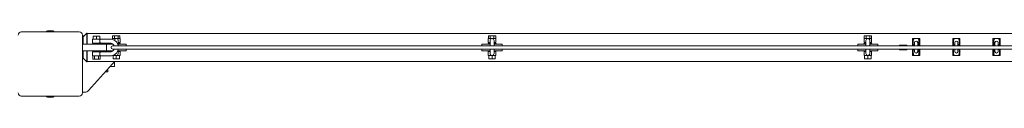
# Model space of a CAD drawing. Units: millimetres. Extents: x -11830 to 11830, y -5852 to 5852.
# Drawn here: x -6288 to -5064, y -5852 to -5770 of the extents above; entities that cross this region are included whole.
import ezdxf

# ---------------------------------------------------------------- set-up
doc = ezdxf.new("R2010")
doc.units = ezdxf.units.MM
doc.header["$LTSCALE"] = 20
doc.layers.add('2d', color=230, linetype='Continuous')

msp = doc.modelspace()

# ---------------------------------------------------------------- linework, layer by layer
at = {"layer": '2d', "lineweight": 0}
for p, q in [((-6214, -5770.7), (-6286, -5770.7)), ((-6253.5, -5769.5), (-6246.5, -5769.5)), ((-6210, -5846.7), (-6210, -5774.7)), ((-6210, -5775.7), (-6207.8, -5775.7)), ((-6204.5, -5772.5), (-6209, -5777)), ((-6209, -5777), (-6209, -5786.2)), ((-6204.5, -5786.2), (-6204.5, -5772.5)), ((-6204, -5772.5), (-6204.5, -5772.5)), ((-6204, -5772.5), (-6204, -5786.2)), ((-6204, -5772.7), (-3796, -5772.7)), ((-6196.5, -5776.2), (-6196.5, -5779.7)), ((-6196.5, -5776.2), (-6188.5, -5776.2)), ((-6192.5, -5776.2), (-6192.5, -5779.7)), ((-6188.5, -5776.2), (-6188.5, -5779.7)), ((-6172.6, -5775.7), (-6172.6, -5779.2)), ((-6172.6, -5775.7), (-6163.4, -5775.7)), ((-6170.3, -5775.7), (-6170.3, -5779.2)), ((-6165.7, -5775.7), (-6165.7, -5779.2)), ((-6163.4, -5775.7), (-6163.4, -5779.2)), ((-5705.4, -5775.7), (-5705.4, -5779.2)), ((-5705.4, -5775.7), (-5696.2, -5775.7)), ((-5703.1, -5775.7), (-5703.1, -5779.2)), ((-5698.5, -5775.7), (-5698.5, -5779.2)), ((-5696.2, -5775.7), (-5696.2, -5779.2)), ((-5238.2, -5775.7), (-5238.2, -5779.2)), ((-5238.2, -5775.7), (-5229, -5775.7)), ((-5235.9, -5775.7), (-5235.9, -5779.2)), ((-5231.3, -5775.7), (-5231.3, -5779.2)), ((-5229, -5775.7), (-5229, -5779.2)), ((-6210, -5786.2), (-6172, -5786.2)), ((-6197.5, -5785.7), (-6187.5, -5785.7)), ((-6197.5, -5786.2), (-6197.5, -5785.7)), ((-6175.8, -5779.7), (-6197.3, -5779.7)), ((-6197.3, -5779.7), (-6197.3, -5784.7)), ((-6175.8, -5784.7), (-6197.3, -5784.7)), ((-6195, -5785.7), (-6195, -5784.7)), ((-6190, -5785.7), (-6190, -5784.7)), ((-6187.5, -5786.2), (-6187.5, -5785.7)), ((-6180, -5794.2), (-6180, -5786.2)), ((-6173, -5786.2), (-6173, -5785.5)), ((-6172.8, -5779.2), (-6172.8, -5780.2)), ((-6163.3, -5779.2), (-6172.8, -5779.2)), ((-3827.8, -5788.2), (-6172.3, -5788.2)), ((-6165.5, -5787.9), (-6165.5, -5781.7)), ((-6163.3, -5784.2), (-6165.5, -5784.2)), ((-6165.5, -5785.2), (-6163, -5785.2)), ((-6155.5, -5786.2), (-6165.5, -5786.2)), ((-6163.3, -5779.2), (-6163.3, -5784.2)), ((-6163, -5786.2), (-6163, -5785.2)), ((-6155.5, -5788.2), (-6155.5, -5786.2)), ((-5703.3, -5786.2), (-5713.3, -5786.2)), ((-5713.3, -5788.2), (-5713.3, -5786.2)), ((-5705.8, -5785.2), (-5703.3, -5785.2)), ((-5705.8, -5786.2), (-5705.8, -5785.2)), ((-5705.6, -5779.2), (-5705.6, -5784.2)), ((-5696.1, -5779.2), (-5705.6, -5779.2)), ((-5703.3, -5784.2), (-5705.6, -5784.2)), ((-5703.3, -5781.7), (-5703.3, -5788.2)), ((-5698.3, -5788.2), (-5698.3, -5781.7)), ((-5696.1, -5784.2), (-5698.3, -5784.2)), ((-5698.3, -5785.2), (-5695.8, -5785.2)), ((-5688.3, -5786.2), (-5698.3, -5786.2)), ((-5696.1, -5779.2), (-5696.1, -5784.2)), ((-5695.8, -5786.2), (-5695.8, -5785.2)), ((-5688.3, -5788.2), (-5688.3, -5786.2)), ((-5236.1, -5786.2), (-5246.1, -5786.2)), ((-5246.1, -5788.2), (-5246.1, -5786.2)), ((-5238.6, -5785.2), (-5236.1, -5785.2)), ((-5238.6, -5786.2), (-5238.6, -5785.2)), ((-5238.4, -5779.2), (-5238.4, -5784.2)), ((-5228.9, -5779.2), (-5238.4, -5779.2)), ((-5236.1, -5784.2), (-5238.4, -5784.2)), ((-5236.1, -5781.7), (-5236.1, -5788.2)), ((-5231.1, -5788.2), (-5231.1, -5781.7)), ((-5228.9, -5784.2), (-5231.1, -5784.2)), ((-5231.1, -5785.2), (-5228.6, -5785.2)), ((-5221.1, -5786.2), (-5231.1, -5786.2)), ((-5228.9, -5779.2), (-5228.9, -5784.2)), ((-5228.6, -5786.2), (-5228.6, -5785.2)), ((-5221.1, -5788.2), (-5221.1, -5786.2)), ((-5194.3, -5787.5), (-5185.3, -5787.5)), ((-5194.3, -5787.5), (-5194.3, -5788.2)), ((-5185.3, -5787.5), (-5185.3, -5788.2)), ((-5178.1, -5784), (-5178.2, -5784.2)), ((-5178.2, -5784.2), (-5178.1, -5784.4)), ((-5178.1, -5788.2), (-5178.1, -5779.2)), ((-5178.1, -5779.2), (-5169.1, -5779.2)), ((-5178.1, -5786.7), (-5177.1, -5786.7)), ((-5177.1, -5782.1), (-5177.1, -5786.7)), ((-5175.6, -5784.2), (-5175.6, -5788.2)), ((-5171.6, -5788.2), (-5171.6, -5784.2)), ((-5170.1, -5786.7), (-5170.1, -5782.1)), ((-5169.1, -5786.7), (-5170.1, -5786.7)), ((-5169.1, -5788.2), (-5169.1, -5779.2)), ((-5169, -5784.2), (-5169.1, -5784)), ((-5169.1, -5784.4), (-5169, -5784.2)), ((-5128.1, -5784), (-5128.2, -5784.2)), ((-5128.2, -5784.2), (-5128.1, -5784.4)), ((-5128.1, -5788.2), (-5128.1, -5779.2)), ((-5128.1, -5779.2), (-5119.1, -5779.2)), ((-5128.1, -5786.7), (-5127.1, -5786.7)), ((-5127.1, -5782.1), (-5127.1, -5786.7)), ((-5125.6, -5784.2), (-5125.6, -5788.2)), ((-5121.6, -5788.2), (-5121.6, -5784.2)), ((-5120.1, -5786.7), (-5120.1, -5782.1)), ((-5119.1, -5786.7), (-5120.1, -5786.7)), ((-5119.1, -5788.2), (-5119.1, -5779.2)), ((-5119, -5784.2), (-5119.1, -5784)), ((-5119.1, -5784.4), (-5119, -5784.2)), ((-5078.1, -5784), (-5078.2, -5784.2)), ((-5078.2, -5784.2), (-5078.1, -5784.4)), ((-5078.1, -5788.2), (-5078.1, -5779.2)), ((-5078.1, -5779.2), (-5069.1, -5779.2)), ((-5078.1, -5786.7), (-5077.1, -5786.7)), ((-5077.1, -5782.1), (-5077.1, -5786.7)), ((-5075.6, -5784.2), (-5075.6, -5788.2)), ((-5071.6, -5788.2), (-5071.6, -5784.2)), ((-5070.1, -5786.7), (-5070.1, -5782.1)), ((-5069.1, -5786.7), (-5070.1, -5786.7)), ((-5069.1, -5788.2), (-5069.1, -5779.2)), ((-5069, -5784.2), (-5069.1, -5784)), ((-5069.1, -5784.4), (-5069, -5784.2)), ((-6210, -5794.2), (-6172, -5794.2)), ((-6209, -5803.5), (-6209, -5794.2)), ((-6204.5, -5794.2), (-6204.5, -5808)), ((-6204, -5808), (-6204, -5794.2)), ((-6197.5, -5794.7), (-6197.5, -5794.2)), ((-6187.5, -5794.7), (-6197.5, -5794.7)), ((-6175.8, -5795.7), (-6197.3, -5795.7)), ((-6197.3, -5800.7), (-6197.3, -5795.7)), ((-6175.8, -5800.7), (-6197.3, -5800.7)), ((-6197.1, -5800.7), (-6197.1, -5804.7)), ((-6195, -5795.7), (-6195, -5794.7)), ((-6194.8, -5800.7), (-6194.8, -5804.7)), ((-6190.2, -5800.7), (-6190.2, -5804.7)), ((-6190, -5795.7), (-6190, -5794.7)), ((-6187.9, -5800.7), (-6187.9, -5804.7)), ((-6187.5, -5794.7), (-6187.5, -5794.2)), ((-6163.3, -5800.2), (-6172.6, -5800.2)), ((-6172.3, -5792.2), (-3827.8, -5792.2)), ((-6172, -5800.2), (-6172, -5804.2)), ((-6168, -5800.2), (-6168, -5804.2)), ((-6165.5, -5797.7), (-6165.5, -5792.5)), ((-6155.5, -5794.2), (-6165.5, -5794.2)), ((-6163.3, -5795.2), (-6165.5, -5795.2)), ((-6164, -5800.2), (-6164, -5804.2)), ((-6163.3, -5800.2), (-6163.3, -5795.2)), ((-6155.5, -5794.2), (-6155.5, -5792.2)), ((-5713.3, -5794.2), (-5713.3, -5792.2)), ((-5703.3, -5794.2), (-5713.3, -5794.2)), ((-5705.6, -5800.2), (-5705.6, -5795.2)), ((-5703.3, -5795.2), (-5705.6, -5795.2)), ((-5696.1, -5800.2), (-5705.6, -5800.2)), ((-5704.8, -5800.2), (-5704.8, -5804.2)), ((-5703.3, -5792.2), (-5703.3, -5797.7)), ((-5700.8, -5800.2), (-5700.8, -5804.2)), ((-5698.3, -5797.7), (-5698.3, -5792.2)), ((-5688.3, -5794.2), (-5698.3, -5794.2)), ((-5696.1, -5795.2), (-5698.3, -5795.2)), ((-5696.8, -5800.2), (-5696.8, -5804.2)), ((-5696.1, -5800.2), (-5696.1, -5795.2)), ((-5688.3, -5794.2), (-5688.3, -5792.2)), ((-5246.1, -5794.2), (-5246.1, -5792.2)), ((-5236.1, -5794.2), (-5246.1, -5794.2)), ((-5238.4, -5800.2), (-5238.4, -5795.2)), ((-5236.1, -5795.2), (-5238.4, -5795.2)), ((-5228.9, -5800.2), (-5238.4, -5800.2)), ((-5237.6, -5800.2), (-5237.6, -5804.2)), ((-5236.1, -5792.2), (-5236.1, -5797.7)), ((-5233.6, -5800.2), (-5233.6, -5804.2)), ((-5231.1, -5797.7), (-5231.1, -5792.2)), ((-5221.1, -5794.2), (-5231.1, -5794.2)), ((-5228.9, -5795.2), (-5231.1, -5795.2)), ((-5229.6, -5800.2), (-5229.6, -5804.2)), ((-5228.9, -5800.2), (-5228.9, -5795.2)), ((-5221.1, -5794.2), (-5221.1, -5792.2)), ((-5194.3, -5792.2), (-5194.3, -5793)), ((-5194.3, -5793), (-5185.3, -5793)), ((-5185.3, -5792.2), (-5185.3, -5793)), ((-5178.1, -5795), (-5178.2, -5795.2)), ((-5178.2, -5795.2), (-5178.1, -5795.4)), ((-5178.1, -5792.2), (-5178.1, -5800.2)), ((-5178.1, -5792.7), (-5177.1, -5792.7)), ((-5178.1, -5800.2), (-5169.1, -5800.2)), ((-5177.1, -5792.7), (-5177.1, -5797.3)), ((-5175.6, -5792.2), (-5175.6, -5795.2)), ((-5171.6, -5795.2), (-5171.6, -5792.2)), ((-5170.1, -5797.3), (-5170.1, -5792.7)), ((-5170.1, -5792.7), (-5169.1, -5792.7)), ((-5169.1, -5800.2), (-5169.1, -5792.2)), ((-5169, -5795.2), (-5169.1, -5795)), ((-5169.1, -5795.4), (-5169, -5795.2)), ((-5128.1, -5795), (-5128.2, -5795.2)), ((-5128.2, -5795.2), (-5128.1, -5795.4)), ((-5128.1, -5792.2), (-5128.1, -5800.2)), ((-5128.1, -5792.7), (-5127.1, -5792.7)), ((-5128.1, -5800.2), (-5119.1, -5800.2)), ((-5127.1, -5792.7), (-5127.1, -5797.3)), ((-5125.6, -5792.2), (-5125.6, -5795.2)), ((-5121.6, -5795.2), (-5121.6, -5792.2)), ((-5120.1, -5797.3), (-5120.1, -5792.7)), ((-5120.1, -5792.7), (-5119.1, -5792.7)), ((-5119.1, -5800.2), (-5119.1, -5792.2)), ((-5119, -5795.2), (-5119.1, -5795)), ((-5119.1, -5795.4), (-5119, -5795.2)), ((-5078.1, -5795), (-5078.2, -5795.2)), ((-5078.2, -5795.2), (-5078.1, -5795.4)), ((-5078.1, -5792.2), (-5078.1, -5800.2)), ((-5078.1, -5792.7), (-5077.1, -5792.7)), ((-5078.1, -5800.2), (-5069.1, -5800.2)), ((-5077.1, -5792.7), (-5077.1, -5797.3)), ((-5075.6, -5792.2), (-5075.6, -5795.2)), ((-5071.6, -5795.2), (-5071.6, -5792.2)), ((-5070.1, -5797.3), (-5070.1, -5792.7)), ((-5070.1, -5792.7), (-5069.1, -5792.7)), ((-5069.1, -5800.2), (-5069.1, -5792.2)), ((-5069, -5795.2), (-5069.1, -5795)), ((-5069.1, -5795.4), (-5069, -5795.2)), ((-6209, -5803.5), (-6204.5, -5808)), ((-6204, -5808), (-6204.5, -5808)), ((-3796, -5807.7), (-6204, -5807.7)), ((-6172.6, -5810.6), (-6202.4, -5843.7)), ((-6197.1, -5804.7), (-6187.9, -5804.7)), ((-6170, -5813.7), (-6175.4, -5813.7)), ((-6172, -5804.2), (-6164, -5804.2)), ((-6170, -5807.7), (-6170, -5813.7)), ((-5704.8, -5804.2), (-5696.8, -5804.2)), ((-5237.6, -5804.2), (-5229.6, -5804.2)), ((-6181.3, -5820.3), (-6178.5, -5820.3)), ((-6178.5, -5820.3), (-6178.5, -5817.2)), ((-6286, -5850.7), (-6214, -5850.7)), ((-6206.9, -5845.7), (-6210, -5845.7)), ((-6246.5, -5851.9), (-6253.5, -5851.9))]:
    msp.add_line(p, q, dxfattribs=at)
for centre, radius, start, end in [((-6286, -5774.7), 4, 90, 180), ((-6253.5, -5771.1), 1.54, 90, 167.3196), ((-6246.5, -5771.1), 1.54, 12.6804, 90), ((-6214, -5774.7), 4, 0, 90), ((-6175.8, -5790.2), 10.5, 10.9347, 90), ((-6175.8, -5790.2), 5.5, 21.2315, 90), ((-6172.3, -5790.2), 2, 90, 270), ((-6168, -5781.7), 2.5, 0, 166.9618), ((-5700.8, -5781.7), 2.5, 0, 180), ((-5233.6, -5781.7), 2.5, 0, 180), ((-5173.6, -5784.2), 2, 0, 180), ((-5123.6, -5784.2), 2, 0, 180), ((-5073.6, -5784.2), 2, 0, 180), ((-6175.8, -5790.2), 10.5, 270, 348.9736), ((-6175.8, -5790.2), 5.5, 270, 338.584), ((-6168, -5797.7), 2.5, 212.581, 360), ((-5700.8, -5797.7), 2.5, 180, 360), ((-5233.6, -5797.7), 2.5, 180, 360), ((-5173.6, -5795.2), 2, 180, 0), ((-5123.6, -5795.2), 2, 180, 0), ((-5073.6, -5795.2), 2, 180, 0), ((-6180, -5803.9), 10, 318, 337.4268), ((-6286, -5846.7), 4, 180, 270), ((-6253.5, -5850.4), 1.54, 192.6804, 270), ((-6246.5, -5850.4), 1.54, 270, 347.3196), ((-6214, -5846.7), 4, 270, 0), ((-6206.9, -5839.7), 6, 270, 318)]:
    msp.add_arc(centre, radius, start, end, dxfattribs=at)
for points, knots in [([(-6187.8, -5784.7), (-6187.8, -5784.7), (-6187.8, -5784.7), (-6187.8, -5784.6), (-6187.8, -5784.6), (-6187.9, -5784.5), (-6187.9, -5784.4), (-6188, -5784.2), (-6188, -5784.1), (-6188.1, -5783.9), (-6188.2, -5783.7), (-6188.3, -5783.5), (-6188.3, -5783.3), (-6188.4, -5783), (-6188.4, -5782.9), (-6188.5, -5782.5), (-6188.5, -5782.4), (-6188.5, -5782.1), (-6188.5, -5781.9), (-6188.4, -5781.6), (-6188.4, -5781.4), (-6188.3, -5781.1), (-6188.3, -5781), (-6188.2, -5780.7), (-6188.1, -5780.6), (-6188, -5780.3), (-6188, -5780.2), (-6187.9, -5780.1), (-6187.9, -5780), (-6187.8, -5779.8), (-6187.8, -5779.8), (-6187.8, -5779.7), (-6187.8, -5779.7), (-6187.8, -5779.7)], [0.007969196, 0.007969196, 0.007969196, 0.007969196, 0.008466224, 0.008466224, 0.008963252, 0.008963252, 0.00946028, 0.00946028, 0.009957309, 0.009957309, 0.010454337, 0.010454337, 0.010951365, 0.010951365, 0.011448393, 0.011448393, 0.011945421, 0.011945421, 0.012442449, 0.012442449, 0.012939477, 0.012939477, 0.013436505, 0.013436505, 0.013933533, 0.013933533, 0.014430561, 0.014430561, 0.01492759, 0.01492759, 0.015424618, 0.015424618, 0.015921646, 0.015921646, 0.015921646, 0.015921646]), ([(-6188.5, -5782.3), (-6188.5, -5782.3), (-6188.5, -5782.2), (-6188.5, -5782.1), (-6188.5, -5781.9), (-6188.4, -5781.7), (-6188.4, -5781.7), (-6188.4, -5781.7)], [0.0118659415, 0.0118659415, 0.0118659415, 0.0118659415, 0.011945421, 0.011945421, 0.0124424491, 0.0124424491, 0.0124927693, 0.0124927693, 0.0124927693, 0.0124927693]), ([(-6188.5, -5782.3), (-6188.5, -5782.3), (-6188.5, -5782.2), (-6188.5, -5782.1), (-6188.5, -5781.9), (-6188.4, -5781.7), (-6188.4, -5781.7), (-6188.4, -5781.7)], [0.0118659415, 0.0118659415, 0.0118659415, 0.0118659415, 0.011945421, 0.011945421, 0.0124424491, 0.0124424491, 0.0124927693, 0.0124927693, 0.0124927693, 0.0124927693]), ([(-6188.5, -5782.3), (-6188.5, -5782.3), (-6188.5, -5782.2), (-6188.5, -5782.1), (-6188.5, -5781.9), (-6188.4, -5781.7), (-6188.4, -5781.7), (-6188.4, -5781.7)], [0.0118659415, 0.0118659415, 0.0118659415, 0.0118659415, 0.011945421, 0.011945421, 0.0124424491, 0.0124424491, 0.0124927693, 0.0124927693, 0.0124927693, 0.0124927693]), ([(-6188.5, -5782.3), (-6188.5, -5782.3), (-6188.5, -5782.2), (-6188.5, -5782.1), (-6188.5, -5781.9), (-6188.4, -5781.7), (-6188.4, -5781.7), (-6188.4, -5781.7)], [0.0118659415, 0.0118659415, 0.0118659415, 0.0118659415, 0.011945421, 0.011945421, 0.0124424491, 0.0124424491, 0.0124927693, 0.0124927693, 0.0124927693, 0.0124927693]), ([(-6188.4, -5781.6), (-6188.4, -5781.5), (-6188.4, -5781.4), (-6188.3, -5781.1), (-6188.3, -5781), (-6188.2, -5780.7), (-6188.1, -5780.6), (-6188.1, -5780.4), (-6188.1, -5780.4), (-6188.1, -5780.4)], [0.01258809, 0.01258809, 0.01258809, 0.01258809, 0.012939477, 0.012939477, 0.013436505, 0.013436505, 0.013933533, 0.013933533, 0.013994904, 0.013994904, 0.013994904, 0.013994904]), ([(-6188.4, -5781.6), (-6188.4, -5781.5), (-6188.4, -5781.4), (-6188.3, -5781.1), (-6188.3, -5781), (-6188.2, -5780.7), (-6188.1, -5780.6), (-6188.1, -5780.4), (-6188.1, -5780.4), (-6188.1, -5780.4)], [0.01258809, 0.01258809, 0.01258809, 0.01258809, 0.012939477, 0.012939477, 0.013436505, 0.013436505, 0.013933533, 0.013933533, 0.013994904, 0.013994904, 0.013994904, 0.013994904]), ([(-6188.4, -5781.6), (-6188.4, -5781.5), (-6188.4, -5781.4), (-6188.3, -5781.1), (-6188.3, -5781), (-6188.2, -5780.7), (-6188.1, -5780.6), (-6188.1, -5780.4), (-6188.1, -5780.4), (-6188.1, -5780.4)], [0.01258809, 0.01258809, 0.01258809, 0.01258809, 0.012939477, 0.012939477, 0.013436505, 0.013436505, 0.013933533, 0.013933533, 0.013994904, 0.013994904, 0.013994904, 0.013994904]), ([(-6188.4, -5781.6), (-6188.4, -5781.5), (-6188.4, -5781.4), (-6188.3, -5781.1), (-6188.3, -5781), (-6188.2, -5780.7), (-6188.1, -5780.6), (-6188.1, -5780.4), (-6188.1, -5780.4), (-6188.1, -5780.4)], [0.01258809, 0.01258809, 0.01258809, 0.01258809, 0.012939477, 0.012939477, 0.013436505, 0.013436505, 0.013933533, 0.013933533, 0.013994904, 0.013994904, 0.013994904, 0.013994904]), ([(-6188.2, -5783.8), (-6188.2, -5783.7), (-6188.2, -5783.7), (-6188.3, -5783.5), (-6188.3, -5783.3), (-6188.4, -5783.1), (-6188.4, -5783.1), (-6188.4, -5783)], [0.010269925, 0.010269925, 0.010269925, 0.010269925, 0.0104543366, 0.0104543366, 0.0109513647, 0.0109513647, 0.0111018822, 0.0111018822, 0.0111018822, 0.0111018822]), ([(-6188.2, -5783.8), (-6188.2, -5783.7), (-6188.2, -5783.7), (-6188.3, -5783.5), (-6188.3, -5783.3), (-6188.4, -5783.1), (-6188.4, -5783.1), (-6188.4, -5783)], [0.010269925, 0.010269925, 0.010269925, 0.010269925, 0.0104543366, 0.0104543366, 0.0109513647, 0.0109513647, 0.0111018822, 0.0111018822, 0.0111018822, 0.0111018822]), ([(-6188.2, -5783.8), (-6188.2, -5783.7), (-6188.2, -5783.7), (-6188.3, -5783.5), (-6188.3, -5783.3), (-6188.4, -5783.1), (-6188.4, -5783.1), (-6188.4, -5783)], [0.010269925, 0.010269925, 0.010269925, 0.010269925, 0.0104543366, 0.0104543366, 0.0109513647, 0.0109513647, 0.0111018822, 0.0111018822, 0.0111018822, 0.0111018822]), ([(-6188.2, -5783.8), (-6188.2, -5783.7), (-6188.2, -5783.7), (-6188.3, -5783.5), (-6188.3, -5783.3), (-6188.4, -5783.1), (-6188.4, -5783.1), (-6188.4, -5783)], [0.010269925, 0.010269925, 0.010269925, 0.010269925, 0.0104543366, 0.0104543366, 0.0109513647, 0.0109513647, 0.0111018822, 0.0111018822, 0.0111018822, 0.0111018822]), ([(-6188, -5784.3), (-6188, -5784.3), (-6188, -5784.3), (-6188, -5784.2), (-6188, -5784.1), (-6188.1, -5784), (-6188.1, -5783.9), (-6188.1, -5783.9)], [0.0094200106, 0.0094200106, 0.0094200106, 0.0094200106, 0.0094602804, 0.0094602804, 0.0099573085, 0.0099573085, 0.0100885356, 0.0100885356, 0.0100885356, 0.0100885356]), ([(-6188, -5784.3), (-6188, -5784.3), (-6188, -5784.3), (-6188, -5784.2), (-6188, -5784.1), (-6188.1, -5784), (-6188.1, -5783.9), (-6188.1, -5783.9)], [0.0094200106, 0.0094200106, 0.0094200106, 0.0094200106, 0.0094602804, 0.0094602804, 0.0099573085, 0.0099573085, 0.0100885356, 0.0100885356, 0.0100885356, 0.0100885356]), ([(-6188, -5784.3), (-6188, -5784.3), (-6188, -5784.3), (-6188, -5784.2), (-6188, -5784.1), (-6188.1, -5784), (-6188.1, -5783.9), (-6188.1, -5783.9)], [0.0094200106, 0.0094200106, 0.0094200106, 0.0094200106, 0.0094602804, 0.0094602804, 0.0099573085, 0.0099573085, 0.0100885356, 0.0100885356, 0.0100885356, 0.0100885356]), ([(-6188, -5784.3), (-6188, -5784.3), (-6188, -5784.3), (-6188, -5784.2), (-6188, -5784.1), (-6188.1, -5784), (-6188.1, -5783.9), (-6188.1, -5783.9)], [0.0094200106, 0.0094200106, 0.0094200106, 0.0094200106, 0.0094602804, 0.0094602804, 0.0099573085, 0.0099573085, 0.0100885356, 0.0100885356, 0.0100885356, 0.0100885356]), ([(-6187.8, -5784.6), (-6187.8, -5784.6), (-6187.8, -5784.6), (-6187.9, -5784.5), (-6187.9, -5784.4), (-6187.9, -5784.4)], [0.008698991, 0.008698991, 0.008698991, 0.008698991, 0.0089632523, 0.0089632523, 0.0093279889, 0.0093279889, 0.0093279889, 0.0093279889]), ([(-6187.8, -5784.6), (-6187.8, -5784.6), (-6187.8, -5784.6), (-6187.9, -5784.5), (-6187.9, -5784.4), (-6187.9, -5784.4)], [0.008698991, 0.008698991, 0.008698991, 0.008698991, 0.0089632523, 0.0089632523, 0.0093279889, 0.0093279889, 0.0093279889, 0.0093279889]), ([(-6187.8, -5784.6), (-6187.8, -5784.6), (-6187.8, -5784.6), (-6187.9, -5784.5), (-6187.9, -5784.4), (-6187.9, -5784.4)], [0.008698991, 0.008698991, 0.008698991, 0.008698991, 0.0089632523, 0.0089632523, 0.0093279889, 0.0093279889, 0.0093279889, 0.0093279889]), ([(-6187.8, -5784.6), (-6187.8, -5784.6), (-6187.8, -5784.6), (-6187.9, -5784.5), (-6187.9, -5784.4), (-6187.9, -5784.4)], [0.008698991, 0.008698991, 0.008698991, 0.008698991, 0.0089632523, 0.0089632523, 0.0093279889, 0.0093279889, 0.0093279889, 0.0093279889]), ([(-5177.1, -5782.1), (-5177.1, -5781.5), (-5177.1, -5781), (-5176.8, -5780.3), (-5176.7, -5780), (-5176.5, -5779.6), (-5176.3, -5779.4), (-5176.1, -5779.2)], [0, 0, 0, 0, 0.001980947, 0.001980947, 0.002971421, 0.002971421, 0.003961894, 0.003961894, 0.003961894, 0.003961894]), ([(-5175.6, -5787.9), (-5175.6, -5787.9), (-5175.7, -5787.8), (-5175.9, -5787.6), (-5176, -5787.5), (-5176.3, -5787.3), (-5176.5, -5787.1), (-5176.6, -5787), (-5176.7, -5787), (-5176.8, -5786.9), (-5176.8, -5786.8), (-5177, -5786.8), (-5177, -5786.7), (-5177.1, -5786.7)], [0.002808651, 0.002808651, 0.002808651, 0.002808651, 0.002972591, 0.002972591, 0.003718697, 0.003718697, 0.004464802, 0.004464802, 0.004837855, 0.004837855, 0.005210908, 0.005210908, 0.005957014, 0.005957014, 0.005957014, 0.005957014]), ([(-5170.1, -5786.7), (-5170.2, -5786.7), (-5170.2, -5786.8), (-5170.4, -5786.8), (-5170.4, -5786.9), (-5170.5, -5787), (-5170.6, -5787), (-5170.7, -5787.1), (-5170.9, -5787.3), (-5171.2, -5787.5), (-5171.3, -5787.6), (-5171.5, -5787.8), (-5171.6, -5787.9), (-5171.6, -5787.9)], [0, 0, 0, 0, 0.000742002, 0.000742002, 0.001113004, 0.001113004, 0.001484005, 0.001484005, 0.002226007, 0.002226007, 0.00296801, 0.00296801, 0.003131013, 0.003131013, 0.003131013, 0.003131013]), ([(-5171.1, -5779.2), (-5170.9, -5779.4), (-5170.7, -5779.6), (-5170.5, -5780), (-5170.4, -5780.2), (-5170.2, -5780.7), (-5170.2, -5781), (-5170.1, -5781.5), (-5170.1, -5781.8), (-5170.1, -5782.1)], [0, 0, 0, 0, 0.000993028, 0.000993028, 0.001986056, 0.001986056, 0.002979084, 0.002979084, 0.003972112, 0.003972112, 0.003972112, 0.003972112]), ([(-5127.1, -5782.1), (-5127.1, -5781.5), (-5127.1, -5781), (-5126.8, -5780.3), (-5126.7, -5780), (-5126.5, -5779.6), (-5126.3, -5779.4), (-5126.1, -5779.2)], [0, 0, 0, 0, 0.001980947, 0.001980947, 0.002971421, 0.002971421, 0.003961894, 0.003961894, 0.003961894, 0.003961894]), ([(-5125.6, -5787.9), (-5125.6, -5787.9), (-5125.7, -5787.8), (-5125.9, -5787.6), (-5126, -5787.5), (-5126.3, -5787.3), (-5126.5, -5787.1), (-5126.6, -5787), (-5126.7, -5787), (-5126.8, -5786.9), (-5126.8, -5786.8), (-5127, -5786.8), (-5127, -5786.7), (-5127.1, -5786.7)], [0.002808651, 0.002808651, 0.002808651, 0.002808651, 0.002972591, 0.002972591, 0.003718697, 0.003718697, 0.004464802, 0.004464802, 0.004837855, 0.004837855, 0.005210908, 0.005210908, 0.005957014, 0.005957014, 0.005957014, 0.005957014]), ([(-5120.1, -5786.7), (-5120.2, -5786.7), (-5120.2, -5786.8), (-5120.4, -5786.8), (-5120.4, -5786.9), (-5120.5, -5787), (-5120.6, -5787), (-5120.7, -5787.1), (-5120.9, -5787.3), (-5121.2, -5787.5), (-5121.3, -5787.6), (-5121.5, -5787.8), (-5121.6, -5787.9), (-5121.6, -5787.9)], [0, 0, 0, 0, 0.000742002, 0.000742002, 0.001113004, 0.001113004, 0.001484005, 0.001484005, 0.002226007, 0.002226007, 0.00296801, 0.00296801, 0.003131013, 0.003131013, 0.003131013, 0.003131013]), ([(-5121.1, -5779.2), (-5120.9, -5779.4), (-5120.7, -5779.6), (-5120.5, -5780), (-5120.4, -5780.2), (-5120.2, -5780.7), (-5120.2, -5781), (-5120.1, -5781.5), (-5120.1, -5781.8), (-5120.1, -5782.1)], [0, 0, 0, 0, 0.000993028, 0.000993028, 0.001986056, 0.001986056, 0.002979084, 0.002979084, 0.003972112, 0.003972112, 0.003972112, 0.003972112]), ([(-5077.1, -5782.1), (-5077.1, -5781.5), (-5077.1, -5781), (-5076.8, -5780.3), (-5076.7, -5780), (-5076.5, -5779.6), (-5076.3, -5779.4), (-5076.1, -5779.2)], [0, 0, 0, 0, 0.001980947, 0.001980947, 0.002971421, 0.002971421, 0.003961894, 0.003961894, 0.003961894, 0.003961894]), ([(-5075.6, -5787.9), (-5075.6, -5787.9), (-5075.7, -5787.8), (-5075.9, -5787.6), (-5076, -5787.5), (-5076.3, -5787.3), (-5076.5, -5787.1), (-5076.6, -5787), (-5076.7, -5787), (-5076.8, -5786.9), (-5076.8, -5786.8), (-5077, -5786.8), (-5077, -5786.7), (-5077.1, -5786.7)], [0.002808651, 0.002808651, 0.002808651, 0.002808651, 0.002972591, 0.002972591, 0.003718697, 0.003718697, 0.004464802, 0.004464802, 0.004837855, 0.004837855, 0.005210908, 0.005210908, 0.005957014, 0.005957014, 0.005957014, 0.005957014]), ([(-5070.1, -5786.7), (-5070.2, -5786.7), (-5070.2, -5786.8), (-5070.4, -5786.8), (-5070.4, -5786.9), (-5070.5, -5787), (-5070.6, -5787), (-5070.7, -5787.1), (-5070.9, -5787.3), (-5071.2, -5787.5), (-5071.3, -5787.6), (-5071.5, -5787.8), (-5071.6, -5787.9), (-5071.6, -5787.9)], [0, 0, 0, 0, 0.000742002, 0.000742002, 0.001113004, 0.001113004, 0.001484005, 0.001484005, 0.002226007, 0.002226007, 0.00296801, 0.00296801, 0.003131013, 0.003131013, 0.003131013, 0.003131013]), ([(-5071.1, -5779.2), (-5070.9, -5779.4), (-5070.7, -5779.6), (-5070.5, -5780), (-5070.4, -5780.2), (-5070.2, -5780.7), (-5070.2, -5781), (-5070.1, -5781.5), (-5070.1, -5781.8), (-5070.1, -5782.1)], [0, 0, 0, 0, 0.000993028, 0.000993028, 0.001986056, 0.001986056, 0.002979084, 0.002979084, 0.003972112, 0.003972112, 0.003972112, 0.003972112]), ([(-6188.5, -5798.2), (-6188.5, -5798), (-6188.5, -5797.9), (-6188.4, -5797.6), (-6188.4, -5797.4), (-6188.3, -5796.9), (-6188.2, -5796.7), (-6188, -5796.3), (-6188, -5796.2), (-6187.9, -5796.1), (-6187.9, -5796), (-6187.8, -5795.8), (-6187.8, -5795.8), (-6187.8, -5795.7), (-6187.8, -5795.7), (-6187.8, -5795.7)], [0, 0, 0, 0, 0.000498222, 0.000498222, 0.000996443, 0.000996443, 0.001992887, 0.001992887, 0.002491108, 0.002491108, 0.00298933, 0.00298933, 0.003487552, 0.003487552, 0.003985773, 0.003985773, 0.003985773, 0.003985773]), ([(-6188.5, -5798.2), (-6188.5, -5798), (-6188.5, -5797.9), (-6188.4, -5797.7), (-6188.4, -5797.6), (-6188.4, -5797.6)], [0, 0, 0, 0, 0.0004982217, 0.0004982217, 0.0006404921, 0.0006404921, 0.0006404921, 0.0006404921]), ([(-6188.5, -5798.2), (-6188.5, -5798), (-6188.5, -5797.9), (-6188.4, -5797.7), (-6188.4, -5797.6), (-6188.4, -5797.6)], [0, 0, 0, 0, 0.0004982217, 0.0004982217, 0.0006404921, 0.0006404921, 0.0006404921, 0.0006404921]), ([(-6188.5, -5798.2), (-6188.5, -5798), (-6188.5, -5797.9), (-6188.4, -5797.7), (-6188.4, -5797.6), (-6188.4, -5797.6)], [0, 0, 0, 0, 0.0004982217, 0.0004982217, 0.0006404921, 0.0006404921, 0.0006404921, 0.0006404921]), ([(-6187.8, -5800.7), (-6187.8, -5800.7), (-6187.8, -5800.7), (-6187.8, -5800.6), (-6187.8, -5800.6), (-6187.9, -5800.5), (-6187.9, -5800.4), (-6188, -5800.2), (-6188, -5800.1), (-6188.1, -5799.9), (-6188.2, -5799.7), (-6188.3, -5799.5), (-6188.3, -5799.3), (-6188.4, -5799), (-6188.4, -5798.9), (-6188.5, -5798.6), (-6188.5, -5798.4), (-6188.5, -5798.2)], [0.011946261, 0.011946261, 0.011946261, 0.011946261, 0.012442843, 0.012442843, 0.012939425, 0.012939425, 0.013436007, 0.013436007, 0.013932589, 0.013932589, 0.014429171, 0.014429171, 0.014925754, 0.014925754, 0.015422336, 0.015422336, 0.015918918, 0.015918918, 0.015918918, 0.015918918]), ([(-6187.8, -5800.7), (-6187.8, -5800.7), (-6187.8, -5800.7), (-6187.8, -5800.7), (-6187.8, -5800.6), (-6187.8, -5800.6)], [0.0119462611, 0.0119462611, 0.0119462611, 0.0119462611, 0.0124428432, 0.0124428432, 0.0125822275, 0.0125822275, 0.0125822275, 0.0125822275]), ([(-6187.8, -5800.7), (-6187.8, -5800.7), (-6187.8, -5800.7), (-6187.8, -5800.7), (-6187.8, -5800.6), (-6187.8, -5800.6)], [0.0119462611, 0.0119462611, 0.0119462611, 0.0119462611, 0.0124428432, 0.0124428432, 0.0125822275, 0.0125822275, 0.0125822275, 0.0125822275]), ([(-6187.8, -5800.7), (-6187.8, -5800.7), (-6187.8, -5800.7), (-6187.8, -5800.7), (-6187.8, -5800.6), (-6187.8, -5800.6)], [0.0119462611, 0.0119462611, 0.0119462611, 0.0119462611, 0.0124428432, 0.0124428432, 0.0125822275, 0.0125822275, 0.0125822275, 0.0125822275]), ([(-6187.8, -5800.7), (-6187.8, -5800.7), (-6187.8, -5800.7), (-6187.8, -5800.7), (-6187.8, -5800.6), (-6187.8, -5800.6)], [0.0119462611, 0.0119462611, 0.0119462611, 0.0119462611, 0.0124428432, 0.0124428432, 0.0125822275, 0.0125822275, 0.0125822275, 0.0125822275]), ([(-5177.1, -5792.7), (-5177, -5792.7), (-5177, -5792.7), (-5176.8, -5792.6), (-5176.8, -5792.6), (-5176.7, -5792.5), (-5176.6, -5792.5), (-5176.5, -5792.3), (-5176.4, -5792.3), (-5176.4, -5792.2)], [0, 0, 0, 0, 0.000742002, 0.000742002, 0.001113004, 0.001113004, 0.001484005, 0.001484005, 0.00189731, 0.00189731, 0.00189731, 0.00189731]), ([(-5176.1, -5800.2), (-5176.3, -5800.1), (-5176.5, -5799.9), (-5176.7, -5799.4), (-5176.8, -5799.2), (-5177, -5798.7), (-5177, -5798.5), (-5177.1, -5797.9), (-5177.1, -5797.6), (-5177.1, -5797.3)], [0, 0, 0, 0, 0.000993028, 0.000993028, 0.001986056, 0.001986056, 0.002979084, 0.002979084, 0.003972112, 0.003972112, 0.003972112, 0.003972112]), ([(-5170.1, -5797.3), (-5170.1, -5797.9), (-5170.1, -5798.5), (-5170.4, -5799.2), (-5170.5, -5799.4), (-5170.7, -5799.9), (-5170.9, -5800.1), (-5171.1, -5800.2)], [0, 0, 0, 0, 0.001980947, 0.001980947, 0.002971421, 0.002971421, 0.003961894, 0.003961894, 0.003961894, 0.003961894]), ([(-5170.8, -5792.2), (-5170.8, -5792.3), (-5170.7, -5792.3), (-5170.6, -5792.5), (-5170.5, -5792.5), (-5170.4, -5792.6), (-5170.4, -5792.6), (-5170.2, -5792.7), (-5170.2, -5792.7), (-5170.1, -5792.7)], [0.004049191, 0.004049191, 0.004049191, 0.004049191, 0.004464802, 0.004464802, 0.004837855, 0.004837855, 0.005210908, 0.005210908, 0.005957014, 0.005957014, 0.005957014, 0.005957014]), ([(-5127.1, -5792.7), (-5127, -5792.7), (-5127, -5792.7), (-5126.8, -5792.6), (-5126.8, -5792.6), (-5126.7, -5792.5), (-5126.6, -5792.5), (-5126.5, -5792.3), (-5126.4, -5792.3), (-5126.4, -5792.2)], [0, 0, 0, 0, 0.000742002, 0.000742002, 0.001113004, 0.001113004, 0.001484005, 0.001484005, 0.00189731, 0.00189731, 0.00189731, 0.00189731]), ([(-5126.1, -5800.2), (-5126.3, -5800.1), (-5126.5, -5799.9), (-5126.7, -5799.4), (-5126.8, -5799.2), (-5127, -5798.7), (-5127, -5798.5), (-5127.1, -5797.9), (-5127.1, -5797.6), (-5127.1, -5797.3)], [0, 0, 0, 0, 0.000993028, 0.000993028, 0.001986056, 0.001986056, 0.002979084, 0.002979084, 0.003972112, 0.003972112, 0.003972112, 0.003972112]), ([(-5120.1, -5797.3), (-5120.1, -5797.9), (-5120.1, -5798.5), (-5120.4, -5799.2), (-5120.5, -5799.4), (-5120.7, -5799.9), (-5120.9, -5800.1), (-5121.1, -5800.2)], [0, 0, 0, 0, 0.001980947, 0.001980947, 0.002971421, 0.002971421, 0.003961894, 0.003961894, 0.003961894, 0.003961894]), ([(-5120.8, -5792.2), (-5120.8, -5792.3), (-5120.7, -5792.3), (-5120.6, -5792.5), (-5120.5, -5792.5), (-5120.4, -5792.6), (-5120.4, -5792.6), (-5120.2, -5792.7), (-5120.2, -5792.7), (-5120.1, -5792.7)], [0.004049191, 0.004049191, 0.004049191, 0.004049191, 0.004464802, 0.004464802, 0.004837855, 0.004837855, 0.005210908, 0.005210908, 0.005957014, 0.005957014, 0.005957014, 0.005957014]), ([(-5077.1, -5792.7), (-5077, -5792.7), (-5077, -5792.7), (-5076.8, -5792.6), (-5076.8, -5792.6), (-5076.7, -5792.5), (-5076.6, -5792.5), (-5076.5, -5792.3), (-5076.4, -5792.3), (-5076.4, -5792.2)], [0, 0, 0, 0, 0.000742002, 0.000742002, 0.001113004, 0.001113004, 0.001484005, 0.001484005, 0.00189731, 0.00189731, 0.00189731, 0.00189731]), ([(-5076.1, -5800.2), (-5076.3, -5800.1), (-5076.5, -5799.9), (-5076.7, -5799.4), (-5076.8, -5799.2), (-5077, -5798.7), (-5077, -5798.5), (-5077.1, -5797.9), (-5077.1, -5797.6), (-5077.1, -5797.3)], [0, 0, 0, 0, 0.000993028, 0.000993028, 0.001986056, 0.001986056, 0.002979084, 0.002979084, 0.003972112, 0.003972112, 0.003972112, 0.003972112]), ([(-5070.1, -5797.3), (-5070.1, -5797.9), (-5070.1, -5798.5), (-5070.4, -5799.2), (-5070.5, -5799.4), (-5070.7, -5799.9), (-5070.9, -5800.1), (-5071.1, -5800.2)], [0, 0, 0, 0, 0.001980947, 0.001980947, 0.002971421, 0.002971421, 0.003961894, 0.003961894, 0.003961894, 0.003961894]), ([(-5070.8, -5792.2), (-5070.8, -5792.3), (-5070.7, -5792.3), (-5070.6, -5792.5), (-5070.5, -5792.5), (-5070.4, -5792.6), (-5070.4, -5792.6), (-5070.2, -5792.7), (-5070.2, -5792.7), (-5070.1, -5792.7)], [0.004049191, 0.004049191, 0.004049191, 0.004049191, 0.004464802, 0.004464802, 0.004837855, 0.004837855, 0.005210908, 0.005210908, 0.005957014, 0.005957014, 0.005957014, 0.005957014])]:
    msp.add_open_spline(points, degree=3, knots=knots, dxfattribs=at)
msp.add_open_spline([(-6188.4, -5797.5), (-6188.4, -5797.5), (-6188.4, -5797.5), (-6188.4, -5797.5)], degree=3, dxfattribs=at)
msp.add_open_spline([(-6188.4, -5797.5), (-6188.4, -5797.5), (-6188.4, -5797.5), (-6188.4, -5797.5)], degree=3, dxfattribs=at)
msp.add_open_spline([(-6188.4, -5797.5), (-6188.4, -5797.5), (-6188.4, -5797.5), (-6188.4, -5797.5)], degree=3, dxfattribs=at)
msp.add_open_spline([(-6188.4, -5797.5), (-6188.4, -5797.5), (-6188.4, -5797.5), (-6188.4, -5797.5)], degree=3, dxfattribs=at)

doc.saveas('drawing.dxf')
